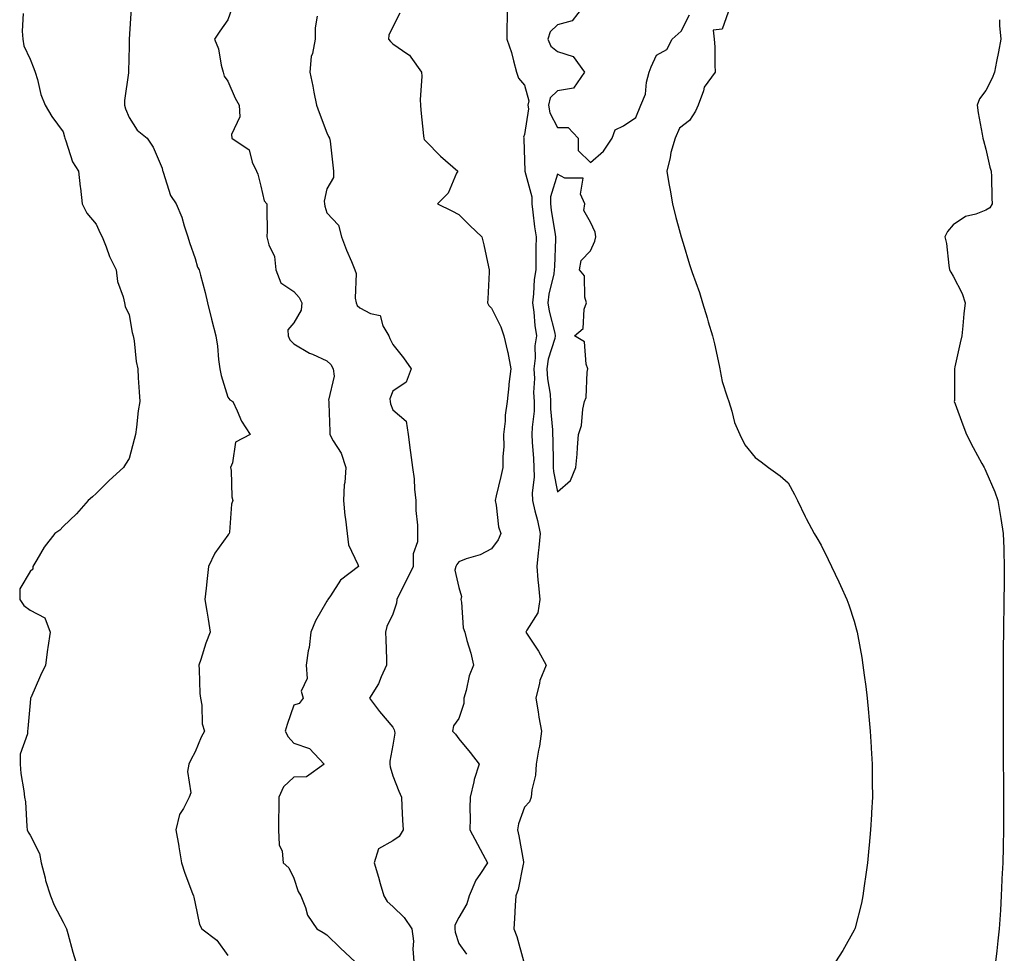
# Model space of a CAD drawing. Units: inches. Extents: x 920963 to 923603, y 7363898 to 7366538.
# Drawn here: x 922665 to 922964, y 7364474 to 7364758 of the extents above; entities that cross this region are included whole.
import ezdxf

# ---------------------------------------------------------------- set-up
doc = ezdxf.new("R2010")
doc.units = ezdxf.units.IN
doc.header["$MEASUREMENT"] = 0
doc.layers.add('Contour_92097363', color=7, linetype='Continuous', true_color=0x21b76c)

msp = doc.modelspace()

# ---------------------------------------------------------------- linework, layer by layer
at = {"layer": 'Contour_92097363'}
for points in [[(922698.66, 7364761.31, 3356), (922698.1, 7364751.97, 3356), (922698.09, 7364751.92, 3356), (922698.1, 7364751.86, 3356), (922698.05, 7364749.82, 3356), (922697.88, 7364742.09, 3356), (922697.88, 7364741.92, 3356), (922697.88, 7364741.75, 3356), (922696.62, 7364733.35, 3356), (922696.61, 7364731.92, 3356), (922696.95, 7364730.82, 3356), (922698.05, 7364728.17, 3356), (922700.48, 7364724.35, 3356), (922703.53, 7364721.92, 3356), (922705.32, 7364719.19, 3356), (922708.05, 7364712.79, 3356), (922708.23, 7364712.1, 3356), (922708.25, 7364711.92, 3356), (922708.4, 7364711.57, 3356), (922710.65, 7364704.52, 3356), (922712.32, 7364701.92, 3356), (922714.02, 7364697.89, 3356), (922714.72, 7364695.24, 3356), (922715.85, 7364691.92, 3356), (922716.34, 7364690.21, 3356), (922718.05, 7364685.38, 3356), (922718.82, 7364682.69, 3356), (922719.3, 7364681.92, 3356), (922719.71, 7364680.26, 3356), (922721.16, 7364675.03, 3356), (922721.87, 7364671.92, 3356), (922723.04, 7364666.93, 3356), (922723.04, 7364666.91, 3356), (922724.34, 7364661.92, 3356), (922724.86, 7364658.73, 3356), (922725.21, 7364654.76, 3356), (922725.61, 7364651.92, 3356), (922725.95, 7364649.82, 3356), (922728.05, 7364643.32, 3356), (922728.59, 7364642.45, 3356), (922729.51, 7364641.92, 3356), (922730.86, 7364639.11, 3356), (922732.12, 7364635.99, 3356), (922734.75, 7364631.92, 3356), (922730.34, 7364629.62, 3356), (922729.46, 7364623.33, 3356), (922728.8, 7364621.92, 3356), (922728.97, 7364621, 3356), (922729.2, 7364613.07, 3356), (922729.5, 7364611.92, 3356), (922729.14, 7364610.83, 3356), (922728.47, 7364602.34, 3356), (922728.38, 7364601.92, 3356), (922728.24, 7364601.73, 3356), (922728.05, 7364601.42, 3356), (922724.08, 7364595.89, 3356), (922722.12, 7364591.92, 3356), (922721.76, 7364588.22, 3356), (922721.42, 7364585.29, 3356), (922721.07, 7364581.92, 3356), (922721.64, 7364578.33, 3356), (922722.08, 7364575.95, 3356), (922722.67, 7364571.92, 3356), (922721.32, 7364568.65, 3356), (922719.8, 7364563.67, 3356), (922719.18, 7364561.92, 3356), (922719.31, 7364560.66, 3356), (922719.51, 7364553.38, 3356), (922719.7, 7364551.92, 3356), (922720.12, 7364549.85, 3356), (922720.26, 7364544.13, 3356), (922720.97, 7364541.92, 3356), (922719.87, 7364540.1, 3356), (922718.05, 7364535.6, 3356), (922716.75, 7364533.23, 3356), (922716.14, 7364531.92, 3356), (922715.76, 7364529.64, 3356), (922716.74, 7364523.23, 3356), (922716.29, 7364521.92, 3356), (922714.6, 7364518.47, 3356), (922713.37, 7364516.6, 3356), (922712.2, 7364511.92, 3356), (922713.12, 7364506.99, 3356), (922713.14, 7364506.83, 3356), (922713.94, 7364501.92, 3356), (922714.96, 7364498.83, 3356), (922717.27, 7364492.69, 3356), (922717.55, 7364491.92, 3356), (922717.66, 7364491.53, 3356), (922718.05, 7364489.63, 3356), (922719.36, 7364483.24, 3356), (922720.13, 7364481.92, 3356), (922724.62, 7364478.49, 3356), (922728.05, 7364473.79, 3356)], [(922729.08, 7364760.89, 3357), (922728.05, 7364757.75, 3357), (922725.55, 7364754.41, 3357), (922723.93, 7364751.92, 3357), (922725.14, 7364749.01, 3357), (922725.96, 7364744.01, 3357), (922726.57, 7364741.92, 3357), (922726.88, 7364740.75, 3357), (922728.05, 7364739.2, 3357), (922730.19, 7364734.06, 3357), (922731.49, 7364731.92, 3357), (922731.63, 7364728.34, 3357), (922729.1, 7364722.97, 3357), (922729.25, 7364721.92, 3357), (922734.47, 7364718.34, 3357), (922735.39, 7364714.58, 3357), (922736.71, 7364711.92, 3357), (922737.12, 7364710.99, 3357), (922738.05, 7364707.32, 3357), (922738.99, 7364702.86, 3357), (922739.89, 7364701.92, 3357), (922739.87, 7364700.1, 3357), (922739.9, 7364693.77, 3357), (922739.88, 7364691.92, 3357), (922740.43, 7364689.54, 3357), (922742.13, 7364686, 3357), (922742.61, 7364681.92, 3357), (922744.08, 7364677.95, 3357), (922748.05, 7364675.36, 3357), (922749.66, 7364673.53, 3357), (922750.51, 7364671.92, 3357), (922750.24, 7364669.73, 3357), (922748.05, 7364665.82, 3357), (922746.26, 7364663.71, 3357), (922746.27, 7364661.92, 3357), (922746.82, 7364660.69, 3357), (922748.05, 7364659.42, 3357), (922752.79, 7364656.66, 3357), (922753.67, 7364656.3, 3357), (922758.05, 7364654.26, 3357), (922759.31, 7364653.18, 3357), (922759.98, 7364651.92, 3357), (922760.3, 7364649.67, 3357), (922758.51, 7364642.38, 3357), (922758.68, 7364641.92, 3357), (922758.64, 7364641.34, 3357), (922758.98, 7364632.85, 3357), (922758.91, 7364631.92, 3357), (922759.93, 7364630.04, 3357), (922762.38, 7364626.25, 3357), (922763.85, 7364621.92, 3357), (922763.51, 7364617.39, 3357), (922763.34, 7364616.63, 3357), (922763.09, 7364611.92, 3357), (922763.48, 7364607.35, 3357), (922763.73, 7364606.24, 3357), (922764.21, 7364601.92, 3357), (922764.62, 7364598.49, 3357), (922767.47, 7364592.5, 3357), (922767.61, 7364591.92, 3357), (922762.21, 7364587.76, 3357), (922759.12, 7364583, 3357), (922758.34, 7364581.92, 3357), (922758.27, 7364581.69, 3357), (922758.05, 7364581.34, 3357), (922754.56, 7364575.41, 3357), (922753.24, 7364571.92, 3357), (922752.67, 7364567.3, 3357), (922752.42, 7364566.3, 3357), (922751.76, 7364561.92, 3357), (922752.07, 7364557.9, 3357), (922750.22, 7364554.09, 3357), (922750.9, 7364551.92, 3357), (922749.63, 7364550.34, 3357), (922748.05, 7364549.78, 3357), (922746.01, 7364543.96, 3357), (922745.41, 7364541.92, 3357), (922746.33, 7364540.2, 3357), (922748.05, 7364538.24, 3357), (922752.79, 7364536.66, 3357), (922757.28, 7364531.92, 3357), (922751.89, 7364528.08, 3357), (922748.05, 7364527.96, 3357), (922744.92, 7364525.05, 3357), (922743.45, 7364521.92, 3357), (922743.45, 7364517.32, 3357), (922743.41, 7364516.56, 3357), (922743.41, 7364511.92, 3357), (922743.55, 7364507.42, 3357), (922744.51, 7364505.46, 3357), (922744.8, 7364501.92, 3357), (922746.55, 7364500.41, 3357), (922748.05, 7364497.25, 3357), (922749.35, 7364493.22, 3357), (922750.15, 7364491.92, 3357), (922751.59, 7364488.38, 3357), (922752.18, 7364486.04, 3357), (922755.06, 7364481.92, 3357), (922756.89, 7364480.76, 3357), (922758.05, 7364480.14, 3357), (922762.21, 7364476.08, 3357), (922766.66, 7364471.92, 3357)], [(922812.81, 7364761.92, 3360), (922812.8, 7364757.17, 3360), (922812.68, 7364756.55, 3360), (922812.67, 7364751.92, 3360), (922814.03, 7364747.9, 3360), (922814.65, 7364745.32, 3360), (922815.64, 7364741.92, 3360), (922816.19, 7364740.06, 3360), (922818.05, 7364738, 3360), (922819.33, 7364733.2, 3360), (922819.04, 7364731.92, 3360), (922819.2, 7364730.77, 3360), (922818.05, 7364723, 3360), (922817.74, 7364722.23, 3360), (922817.78, 7364721.92, 3360), (922817.79, 7364721.66, 3360), (922818.05, 7364715.11, 3360), (922818.15, 7364712.02, 3360), (922818.14, 7364711.83, 3360), (922820.25, 7364704.12, 3360), (922820.22, 7364701.92, 3360), (922820.56, 7364699.41, 3360), (922821.09, 7364694.96, 3360), (922821.52, 7364691.92, 3360), (922821.46, 7364688.51, 3360), (922821.47, 7364685.35, 3360), (922821.42, 7364681.92, 3360), (922820.97, 7364679, 3360), (922820.78, 7364674.65, 3360), (922820.44, 7364671.92, 3360), (922820.86, 7364669.11, 3360), (922821.12, 7364664.99, 3360), (922821.68, 7364661.92, 3360), (922821.14, 7364658.83, 3360), (922821.27, 7364655.14, 3360), (922820.88, 7364651.92, 3360), (922821.03, 7364648.94, 3360), (922820.78, 7364644.65, 3360), (922820.96, 7364641.92, 3360), (922820.92, 7364639.05, 3360), (922820.32, 7364634.19, 3360), (922820.28, 7364631.92, 3360), (922820.39, 7364629.58, 3360), (922820.76, 7364624.63, 3360), (922820.88, 7364621.92, 3360), (922820.97, 7364619, 3360), (922820.38, 7364614.25, 3360), (922820.48, 7364611.92, 3360), (922821.21, 7364608.76, 3360), (922821.97, 7364605.84, 3360), (922822.8, 7364601.92, 3360), (922822.35, 7364597.62, 3360), (922822.17, 7364596.03, 3360), (922821.72, 7364591.92, 3360), (922822.11, 7364587.86, 3360), (922822.27, 7364586.14, 3360), (922822.68, 7364581.92, 3360), (922822.1, 7364577.87, 3360), (922818.72, 7364572.59, 3360), (922818.47, 7364571.92, 3360), (922819.23, 7364570.74, 3360), (922822.31, 7364566.18, 3360), (922824.57, 7364561.92, 3360), (922822.64, 7364557.32, 3360), (922822.59, 7364556.46, 3360), (922821.45, 7364551.92, 3360), (922822.14, 7364547.83, 3360), (922822.33, 7364546.19, 3360), (922823.15, 7364541.92, 3360), (922822.62, 7364537.35, 3360), (922822.26, 7364536.13, 3360), (922821.59, 7364531.92, 3360), (922821.39, 7364528.58, 3360), (922820.24, 7364524.11, 3360), (922820.04, 7364521.92, 3360), (922819.55, 7364520.42, 3360), (922818.05, 7364518.81, 3360), (922816.21, 7364513.76, 3360), (922815.89, 7364511.92, 3360), (922816.26, 7364510.13, 3360), (922817.69, 7364502.28, 3360), (922817.77, 7364501.92, 3360), (922817.65, 7364501.52, 3360), (922816.06, 7364493.91, 3360), (922815.36, 7364491.92, 3360), (922815.17, 7364489.04, 3360), (922814.96, 7364485.01, 3360), (922814.75, 7364481.92, 3360), (922815.68, 7364479.55, 3360), (922817.74, 7364472.23, 3360)], [(922835.92, 7364761.92, 3361), (922832.46, 7364757.51, 3361), (922828.05, 7364756.27, 3361), (922825.77, 7364754.2, 3361), (922825.06, 7364751.92, 3361), (922825.97, 7364749.84, 3361), (922828.05, 7364748.14, 3361), (922832.78, 7364746.65, 3361), (922836.19, 7364741.92, 3361), (922832.89, 7364737.08, 3361), (922828.05, 7364736.22, 3361), (922825.86, 7364734.11, 3361), (922825.35, 7364731.92, 3361), (922825.69, 7364729.56, 3361), (922828.05, 7364725.11, 3361), (922831.29, 7364725.16, 3361), (922834.29, 7364721.92, 3361), (922834.32, 7364718.19, 3361), (922838.05, 7364714.55, 3361), (922842.04, 7364717.93, 3361), (922844.63, 7364721.92, 3361), (922845.54, 7364724.43, 3361), (922848.05, 7364725.66, 3361), (922851.8, 7364728.16, 3361), (922853.31, 7364731.92, 3361), (922854.7, 7364735.27, 3361), (922855.04, 7364738.91, 3361), (922855.83, 7364741.92, 3361), (922856.43, 7364743.53, 3361), (922858.05, 7364747.1, 3361), (922861.17, 7364748.81, 3361), (922862.86, 7364751.92, 3361), (922865.56, 7364754.41, 3361), (922868.05, 7364759.34, 3361)], [(922879.87, 7364760.1, 3361), (922878.05, 7364754.98, 3361), (922875.32, 7364754.65, 3361), (922875.62, 7364751.92, 3361), (922875.78, 7364749.65, 3361), (922875.78, 7364744.19, 3361), (922875.92, 7364741.92, 3361), (922872.57, 7364737.41, 3361), (922872.38, 7364736.24, 3361), (922870.76, 7364731.92, 3361), (922869.87, 7364730.11, 3361), (922868.05, 7364727.24, 3361), (922865.03, 7364724.94, 3361), (922863.7, 7364721.92, 3361), (922862.41, 7364717.57, 3361), (922862.19, 7364716.05, 3361), (922861.2, 7364711.92, 3361), (922861.85, 7364708.12, 3361), (922862.23, 7364706.1, 3361), (922862.91, 7364701.92, 3361), (922863.99, 7364697.86, 3361), (922864.7, 7364695.27, 3361), (922865.6, 7364691.92, 3361), (922866.17, 7364690.04, 3361), (922868.05, 7364683.54, 3361), (922868.47, 7364682.34, 3361), (922868.89, 7364681.08, 3361), (922871.14, 7364675, 3361), (922872.07, 7364671.92, 3361), (922873.48, 7364667.35, 3361), (922873.8, 7364666.18, 3361), (922875.03, 7364661.92, 3361), (922875.64, 7364659.51, 3361), (922877.08, 7364652.89, 3361), (922877.31, 7364651.92, 3361), (922877.43, 7364651.3, 3361), (922878.05, 7364648.05, 3361), (922879.47, 7364643.34, 3361), (922879.99, 7364641.92, 3361), (922880.93, 7364639.04, 3361), (922881.74, 7364635.61, 3361), (922883.36, 7364631.92, 3361), (922884.92, 7364628.79, 3361), (922888.05, 7364624.93, 3361), (922889.81, 7364623.68, 3361), (922892.08, 7364621.92, 3361), (922895.56, 7364619.43, 3361), (922898.05, 7364617.27, 3361), (922899.92, 7364613.79, 3361), (922900.81, 7364611.92, 3361), (922903.18, 7364607.05, 3361), (922903.49, 7364606.48, 3361), (922905.91, 7364601.92, 3361), (922906.69, 7364600.56, 3361), (922908.05, 7364598.33, 3361), (922910.13, 7364594, 3361), (922911.21, 7364591.92, 3361), (922913.37, 7364587.24, 3361), (922913.89, 7364586.08, 3361), (922915.78, 7364581.92, 3361), (922916.39, 7364580.26, 3361), (922918.05, 7364575.29, 3361), (922918.78, 7364572.65, 3361), (922918.95, 7364571.92, 3361), (922919.12, 7364570.85, 3361), (922920.36, 7364564.23, 3361), (922920.71, 7364561.92, 3361), (922921.07, 7364558.9, 3361), (922921.57, 7364555.44, 3361), (922921.97, 7364551.92, 3361), (922922.38, 7364547.59, 3361), (922922.52, 7364546.39, 3361), (922922.92, 7364541.92, 3361), (922923.22, 7364537.09, 3361), (922923.23, 7364536.74, 3361), (922923.51, 7364531.92, 3361), (922923.54, 7364527.41, 3361), (922923.54, 7364526.43, 3361), (922923.59, 7364521.92, 3361), (922923.34, 7364517.21, 3361), (922923.3, 7364516.66, 3361), (922923.06, 7364511.92, 3361), (922922.62, 7364507.36, 3361), (922922.51, 7364506.38, 3361), (922922.06, 7364501.92, 3361), (922921.59, 7364498.38, 3361), (922921.1, 7364494.96, 3361), (922920.7, 7364491.92, 3361), (922920.28, 7364489.7, 3361), (922918.33, 7364482.2, 3361), (922918.27, 7364481.92, 3361), (922918.2, 7364481.77, 3361), (922918.05, 7364481.48, 3361), (922914.6, 7364475.37, 3361), (922912.4, 7364471.92, 3361)], [(922665.9, 7364759.77, 3355), (922665.6, 7364754.37, 3355), (922665.85, 7364751.92, 3355), (922666.07, 7364749.94, 3355), (922668.05, 7364745.85, 3355), (922669.14, 7364743.01, 3355), (922669.57, 7364741.92, 3355), (922670.27, 7364739.7, 3355), (922671.27, 7364735.14, 3355), (922672.63, 7364731.92, 3355), (922674.64, 7364728.51, 3355), (922678.05, 7364723.82, 3355), (922678.42, 7364722.28, 3355), (922678.53, 7364721.92, 3355), (922678.89, 7364721.08, 3355), (922680.85, 7364714.72, 3355), (922682.74, 7364711.92, 3355), (922683.23, 7364707.1, 3355), (922683.3, 7364706.67, 3355), (922683.85, 7364701.92, 3355), (922685.2, 7364699.08, 3355), (922688.05, 7364695.79, 3355), (922689.22, 7364693.09, 3355), (922689.87, 7364691.92, 3355), (922691.09, 7364688.89, 3355), (922692.08, 7364685.95, 3355), (922694.08, 7364681.92, 3355), (922694.53, 7364678.41, 3355), (922696.26, 7364673.71, 3355), (922696.62, 7364671.92, 3355), (922696.89, 7364670.76, 3355), (922698.05, 7364668.25, 3355), (922698.99, 7364662.86, 3355), (922699.3, 7364661.92, 3355), (922699.57, 7364660.4, 3355), (922700.2, 7364654.07, 3355), (922700.65, 7364651.92, 3355), (922700.84, 7364649.13, 3355), (922701.08, 7364644.95, 3355), (922701.3, 7364641.92, 3355), (922700.84, 7364639.13, 3355), (922700.28, 7364634.15, 3355), (922699.95, 7364631.92, 3355), (922699.54, 7364630.43, 3355), (922698.05, 7364624.68, 3355), (922697, 7364622.97, 3355), (922696.32, 7364621.92, 3355), (922691.96, 7364618.01, 3355), (922688.05, 7364614, 3355), (922686.91, 7364613.06, 3355), (922685.63, 7364611.92, 3355), (922682.08, 7364607.89, 3355), (922678.05, 7364604.01, 3355), (922677.02, 7364602.94, 3355), (922675.51, 7364601.92, 3355), (922672.24, 7364597.73, 3355), (922670.03, 7364593.9, 3355), (922668.8, 7364591.92, 3355), (922668.85, 7364591.12, 3355), (922668.05, 7364590.37, 3355), (922664.85, 7364585.12, 3355), (922664.89, 7364581.92, 3355), (922666.14, 7364580.01, 3355), (922668.05, 7364578.65, 3355), (922672.46, 7364576.33, 3355), (922674.06, 7364571.92, 3355), (922673.4, 7364567.27, 3355), (922673.29, 7364566.68, 3355), (922672.66, 7364561.92, 3355), (922671.21, 7364558.76, 3355), (922668.21, 7364552.08, 3355), (922668.14, 7364551.92, 3355), (922668.13, 7364551.83, 3355), (922668.05, 7364550.56, 3355), (922667.28, 7364542.69, 3355), (922667.21, 7364541.92, 3355), (922667.21, 7364541.09, 3355), (922665.02, 7364534.94, 3355), (922665.03, 7364531.92, 3355), (922665.17, 7364529.04, 3355), (922666.15, 7364523.82, 3355), (922666.26, 7364521.92, 3355), (922666.58, 7364520.45, 3355), (922666.99, 7364512.98, 3355), (922667.16, 7364511.92, 3355), (922667.43, 7364511.3, 3355), (922668.05, 7364510.34, 3355), (922670.89, 7364504.76, 3355), (922671.36, 7364501.92, 3355), (922672.55, 7364497.42, 3355), (922672.72, 7364496.59, 3355), (922674.18, 7364491.92, 3355), (922675.28, 7364489.15, 3355), (922678.05, 7364483.99, 3355), (922678.71, 7364482.58, 3355), (922679.04, 7364481.92, 3355), (922679.45, 7364480.52, 3355), (922680.97, 7364474.84, 3355), (922681.93, 7364471.92, 3355)], [(922755.08, 7364758.95, 3358), (922754.55, 7364755.42, 3358), (922754.47, 7364751.92, 3358), (922753.74, 7364747.61, 3358), (922753.34, 7364746.63, 3358), (922752.89, 7364741.92, 3358), (922753.75, 7364737.62, 3358), (922754.09, 7364735.88, 3358), (922754.88, 7364731.92, 3358), (922755.76, 7364729.63, 3358), (922758.05, 7364723.46, 3358), (922758.56, 7364722.43, 3358), (922758.9, 7364721.92, 3358), (922759.01, 7364720.96, 3358), (922759.87, 7364713.73, 3358), (922760.06, 7364711.92, 3358), (922760.03, 7364709.94, 3358), (922758.05, 7364706.52, 3358), (922757.19, 7364702.78, 3358), (922757.34, 7364701.92, 3358), (922757.42, 7364701.29, 3358), (922758.05, 7364699.21, 3358), (922761.59, 7364695.46, 3358), (922762.47, 7364691.92, 3358), (922764.06, 7364687.93, 3358), (922765.55, 7364684.42, 3358), (922766.59, 7364681.92, 3358), (922766.92, 7364680.79, 3358), (922766.69, 7364673.28, 3358), (922766.93, 7364671.92, 3358), (922767.28, 7364671.15, 3358), (922768.05, 7364670.4, 3358), (922771.34, 7364668.63, 3358), (922774.21, 7364668.08, 3358), (922775.03, 7364664.94, 3358), (922776.81, 7364661.92, 3358), (922777.17, 7364661.04, 3358), (922778.05, 7364659.31, 3358), (922781.32, 7364655.19, 3358), (922783.62, 7364651.92, 3358), (922782.1, 7364647.87, 3358), (922778.05, 7364645.11, 3358), (922777.21, 7364642.76, 3358), (922777.24, 7364641.92, 3358), (922777.34, 7364641.21, 3358), (922778.05, 7364639.42, 3358), (922782.07, 7364635.95, 3358), (922782.68, 7364631.92, 3358), (922783.34, 7364627.21, 3358), (922783.44, 7364626.53, 3358), (922784.09, 7364621.92, 3358), (922784.59, 7364618.46, 3358), (922784.65, 7364615.32, 3358), (922785.04, 7364611.92, 3358), (922785.02, 7364608.89, 3358), (922785.54, 7364604.43, 3358), (922785.52, 7364601.92, 3358), (922785.52, 7364599.39, 3358), (922784.27, 7364595.7, 3358), (922784.27, 7364591.92, 3358), (922782.18, 7364587.79, 3358), (922780.52, 7364584.39, 3358), (922779.3, 7364581.92, 3358), (922779.17, 7364580.8, 3358), (922778.05, 7364577.43, 3358), (922776.29, 7364573.68, 3358), (922775.88, 7364571.92, 3358), (922775.9, 7364569.77, 3358), (922776.16, 7364563.81, 3358), (922776.18, 7364561.92, 3358), (922774.53, 7364558.4, 3358), (922773.68, 7364556.29, 3358), (922771.04, 7364551.92, 3358), (922774.04, 7364547.91, 3358), (922778.05, 7364543.16, 3358), (922778.49, 7364542.36, 3358), (922778.6, 7364541.92, 3358), (922778.66, 7364541.31, 3358), (922778.05, 7364537.65, 3358), (922777.13, 7364532.84, 3358), (922777.19, 7364531.92, 3358), (922777.23, 7364531.1, 3358), (922778.05, 7364528.36, 3358), (922779.87, 7364523.74, 3358), (922780.68, 7364521.92, 3358), (922780.85, 7364519.12, 3358), (922781.01, 7364514.88, 3358), (922781.2, 7364511.92, 3358), (922780.03, 7364509.94, 3358), (922778.05, 7364508.68, 3358), (922773.72, 7364506.25, 3358), (922772.37, 7364501.92, 3358), (922773.76, 7364497.63, 3358), (922774.26, 7364495.71, 3358), (922775.37, 7364491.92, 3358), (922776.34, 7364490.21, 3358), (922778.05, 7364488.66, 3358), (922781.51, 7364485.37, 3358), (922783.83, 7364481.92, 3358), (922784.3, 7364478.17, 3358), (922784.13, 7364475.84, 3358), (922784.48, 7364471.92, 3358)], [(922780.19, 7364759.78, 3359), (922778.05, 7364755.64, 3359), (922776.87, 7364753.1, 3359), (922776.74, 7364751.92, 3359), (922777.35, 7364751.22, 3359), (922778.05, 7364750.55, 3359), (922782.63, 7364747.34, 3359), (922783.16, 7364747.03, 3359), (922783.5, 7364746.47, 3359), (922786.77, 7364741.92, 3359), (922786.83, 7364740.7, 3359), (922786.4, 7364733.57, 3359), (922786.47, 7364731.92, 3359), (922786.54, 7364730.41, 3359), (922787.42, 7364722.55, 3359), (922787.46, 7364721.92, 3359), (922787.59, 7364721.46, 3359), (922788.05, 7364720.95, 3359), (922792.54, 7364716.41, 3359), (922797.77, 7364711.92, 3359), (922797.42, 7364711.29, 3359), (922794.82, 7364705.15, 3359), (922791.62, 7364701.92, 3359), (922795.96, 7364699.84, 3359), (922798.05, 7364698.74, 3359), (922801.48, 7364695.35, 3359), (922805.08, 7364691.92, 3359), (922805.64, 7364689.51, 3359), (922807.1, 7364682.87, 3359), (922807.31, 7364681.92, 3359), (922807.3, 7364681.17, 3359), (922806.85, 7364673.12, 3359), (922806.83, 7364671.92, 3359), (922807.22, 7364671.09, 3359), (922808.05, 7364670.25, 3359), (922810.8, 7364664.67, 3359), (922811.71, 7364661.92, 3359), (922812.82, 7364657.15, 3359), (922812.92, 7364656.8, 3359), (922813.87, 7364651.92, 3359), (922813.31, 7364647.18, 3359), (922813.23, 7364646.74, 3359), (922812.74, 7364641.92, 3359), (922812.15, 7364637.83, 3359), (922812.14, 7364636.01, 3359), (922811.67, 7364631.92, 3359), (922811.72, 7364628.25, 3359), (922811.4, 7364625.27, 3359), (922811.46, 7364621.92, 3359), (922810.81, 7364619.16, 3359), (922809.42, 7364613.29, 3359), (922809.09, 7364611.92, 3359), (922809.45, 7364610.52, 3359), (922810.1, 7364603.96, 3359), (922810.87, 7364601.92, 3359), (922810, 7364599.97, 3359), (922808.05, 7364597.25, 3359), (922804.57, 7364595.4, 3359), (922800.35, 7364594.23, 3359), (922798.05, 7364593.35, 3359), (922797.46, 7364592.51, 3359), (922797.19, 7364591.92, 3359), (922796.92, 7364590.79, 3359), (922798.05, 7364585.51, 3359), (922798.91, 7364582.78, 3359), (922798.73, 7364581.92, 3359), (922798.94, 7364581.03, 3359), (922799.37, 7364573.24, 3359), (922799.88, 7364571.92, 3359), (922800.52, 7364569.45, 3359), (922801.72, 7364565.59, 3359), (922802.53, 7364561.92, 3359), (922801.28, 7364558.69, 3359), (922800.35, 7364554.22, 3359), (922799.66, 7364551.92, 3359), (922799.63, 7364550.34, 3359), (922798.05, 7364545.79, 3359), (922796.45, 7364543.52, 3359), (922796.22, 7364541.92, 3359), (922797.08, 7364540.96, 3359), (922798.05, 7364539.58, 3359), (922801.52, 7364535.39, 3359), (922804.28, 7364531.92, 3359), (922802.73, 7364527.24, 3359), (922802.65, 7364526.52, 3359), (922801.55, 7364521.92, 3359), (922801.43, 7364518.53, 3359), (922801.51, 7364515.38, 3359), (922801.41, 7364511.92, 3359), (922803.77, 7364507.64, 3359), (922805.43, 7364504.54, 3359), (922806.84, 7364501.92, 3359), (922804.52, 7364498.39, 3359), (922803.28, 7364496.69, 3359), (922801.19, 7364491.92, 3359), (922800.49, 7364489.48, 3359), (922798.05, 7364485.41, 3359), (922796.92, 7364483.05, 3359), (922796.89, 7364481.92, 3359), (922797, 7364480.87, 3359), (922798.05, 7364477.44, 3359), (922800.41, 7364474.28, 3359)], [(922962.12, 7364757.85, 3362), (922962.18, 7364756.04, 3362), (922962.51, 7364751.92, 3362), (922961.85, 7364748.12, 3362), (922961.24, 7364745.11, 3362), (922960.66, 7364741.92, 3362), (922959.89, 7364740.08, 3362), (922958.05, 7364736.38, 3362), (922956.11, 7364733.86, 3362), (922955.36, 7364731.92, 3362), (922955.72, 7364729.59, 3362), (922956.86, 7364723.1, 3362), (922957.06, 7364721.92, 3362), (922957.3, 7364721.17, 3362), (922958.05, 7364718.55, 3362), (922959.17, 7364713.04, 3362), (922959.61, 7364711.92, 3362), (922959.75, 7364710.22, 3362), (922959.78, 7364703.66, 3362), (922959.97, 7364701.92, 3362), (922959.22, 7364700.75, 3362), (922958.05, 7364700.01, 3362), (922954.95, 7364698.82, 3362), (922951.81, 7364698.16, 3362), (922948.05, 7364695.6, 3362), (922946.37, 7364693.6, 3362), (922945.55, 7364691.92, 3362), (922946.04, 7364689.91, 3362), (922946.76, 7364683.21, 3362), (922947.01, 7364681.92, 3362), (922947.36, 7364681.23, 3362), (922948.05, 7364680.03, 3362), (922950.87, 7364674.74, 3362), (922951.78, 7364671.92, 3362), (922951.37, 7364668.6, 3362), (922951.07, 7364664.94, 3362), (922950.72, 7364661.92, 3362), (922950.2, 7364659.77, 3362), (922948.61, 7364652.48, 3362), (922948.48, 7364651.92, 3362), (922948.47, 7364651.5, 3362), (922948.45, 7364642.32, 3362), (922948.44, 7364641.92, 3362), (922948.67, 7364641.3, 3362), (922951.06, 7364634.93, 3362), (922952.14, 7364631.92, 3362), (922954.15, 7364628.02, 3362), (922956.84, 7364623.13, 3362), (922957.49, 7364621.92, 3362), (922957.67, 7364621.55, 3362), (922958.05, 7364620.79, 3362), (922960.7, 7364614.57, 3362), (922961.61, 7364611.92, 3362), (922962.31, 7364607.66, 3362), (922962.55, 7364606.42, 3362), (922963.25, 7364601.92, 3362), (922963.44, 7364597.31, 3362), (922963.44, 7364596.53, 3362), (922963.61, 7364591.92, 3362), (922963.55, 7364587.42, 3362), (922963.54, 7364586.43, 3362), (922963.48, 7364581.92, 3362), (922963.42, 7364577.29, 3362), (922963.41, 7364576.56, 3362), (922963.34, 7364571.92, 3362), (922963.29, 7364567.16, 3362), (922963.29, 7364566.68, 3362), (922963.24, 7364561.92, 3362), (922963.24, 7364556.73, 3362), (922963.22, 7364551.92, 3362), (922963.24, 7364547.11, 3362), (922963.24, 7364546.73, 3362), (922963.26, 7364541.92, 3362), (922963.28, 7364537.15, 3362), (922963.28, 7364536.69, 3362), (922963.31, 7364531.92, 3362), (922963.32, 7364527.2, 3362), (922963.33, 7364526.64, 3362), (922963.36, 7364521.92, 3362), (922963.34, 7364517.22, 3362), (922963.35, 7364516.62, 3362), (922963.33, 7364511.92, 3362), (922963.23, 7364507.1, 3362), (922963.23, 7364506.74, 3362), (922963.13, 7364501.92, 3362), (922962.91, 7364497.06, 3362), (922962.9, 7364496.77, 3362), (922962.68, 7364491.92, 3362), (922962.41, 7364487.56, 3362), (922962.32, 7364486.19, 3362), (922962.04, 7364481.92, 3362), (922961.66, 7364478.31, 3362), (922961.34, 7364475.21, 3362), (922960.98, 7364471.92, 3362)]]:
    msp.add_polyline3d(points, dxfattribs=at)
msp.add_polyline3d([(922828.05, 7364614.52, 3361), (922831.95, 7364618.03, 3361), (922833.65, 7364621.92, 3361), (922833.97, 7364626, 3361), (922834.15, 7364628.02, 3361), (922834.46, 7364631.92, 3361), (922835.28, 7364634.69, 3361), (922835.77, 7364639.64, 3361), (922836.27, 7364641.92, 3361), (922836.78, 7364643.19, 3361), (922837.03, 7364650.9, 3361), (922837.27, 7364651.92, 3361), (922836.72, 7364653.25, 3361), (922836.21, 7364660.08, 3361), (922833.24, 7364661.92, 3361), (922835.85, 7364664.12, 3361), (922836.15, 7364670.02, 3361), (922836.86, 7364671.92, 3361), (922836.3, 7364673.67, 3361), (922836.26, 7364680.14, 3361), (922834.7, 7364681.92, 3361), (922835.19, 7364684.78, 3361), (922838.05, 7364687.65, 3361), (922839.32, 7364690.65, 3361), (922839.68, 7364691.92, 3361), (922839.51, 7364693.38, 3361), (922838.05, 7364696.36, 3361), (922836.01, 7364699.89, 3361), (922836.29, 7364701.92, 3361), (922835.05, 7364704.93, 3361), (922835.84, 7364709.72, 3361), (922830.23, 7364709.73, 3361), (922828.05, 7364710.93, 3361), (922825.91, 7364704.07, 3361), (922825.87, 7364701.92, 3361), (922826.13, 7364700, 3361), (922827.29, 7364692.68, 3361), (922827.4, 7364691.92, 3361), (922827.39, 7364691.26, 3361), (922827.08, 7364682.89, 3361), (922827.06, 7364681.92, 3361), (922826.89, 7364680.76, 3361), (922825.44, 7364674.53, 3361), (922825.11, 7364671.92, 3361), (922825.49, 7364669.36, 3361), (922827.23, 7364662.74, 3361), (922827.38, 7364661.92, 3361), (922827.24, 7364661.11, 3361), (922825.19, 7364654.78, 3361), (922824.84, 7364651.92, 3361), (922825, 7364648.87, 3361), (922825.8, 7364644.17, 3361), (922825.95, 7364641.92, 3361), (922825.92, 7364639.79, 3361), (922826.56, 7364633.41, 3361), (922826.54, 7364631.92, 3361), (922826.6, 7364630.47, 3361), (922826.71, 7364623.26, 3361), (922826.77, 7364621.92, 3361), (922826.81, 7364620.68, 3361)], close=True, dxfattribs=at)

doc.saveas('drawing.dxf')
